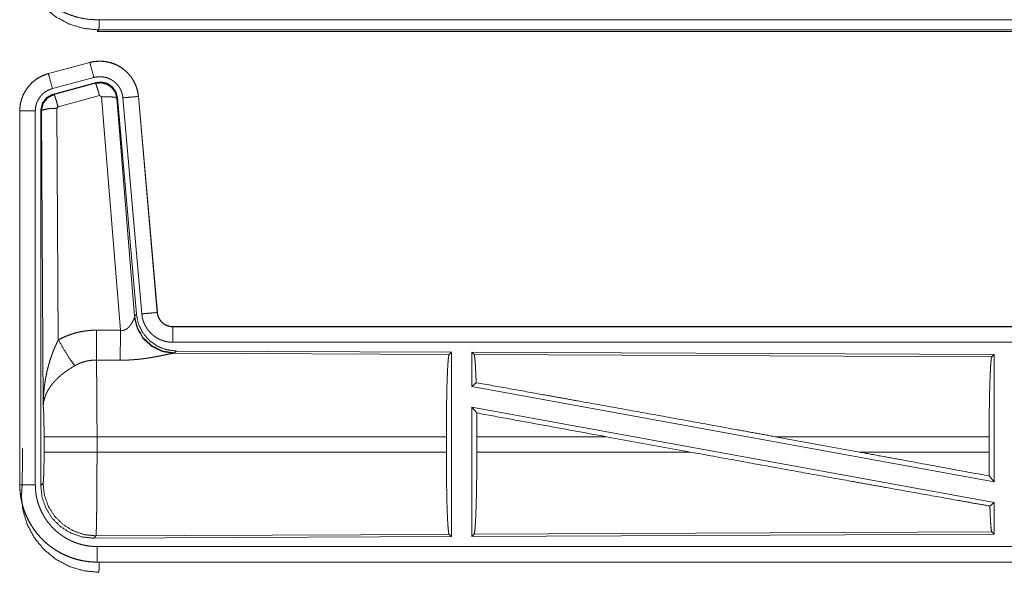
# Model space of a CAD drawing. Units: inches. Extents: x 110 to 168, y 37 to 164.
# Drawn here: x 143 to 146, y 42 to 43 of the extents above; entities that cross this region are included whole.
import ezdxf

# ---------------------------------------------------------------- set-up
doc = ezdxf.new("R2010")
doc.units = ezdxf.units.IN
doc.header["$MEASUREMENT"] = 0
doc.layers.add('CGM', color=7, linetype='Continuous', true_color=0xffffff)

msp = doc.modelspace()

# ---------------------------------------------------------------- linework, layer by layer
at = {"layer": 'CGM', "color": 2, "linetype": 'Continuous', "lineweight": 18}
for p, q in [((143.3688, 43.3255), (143.3688, 43.3259)), ((143.3688, 43.3259), (148.1042, 43.3259)), ((149.1441, 43.3255), (143.3688, 43.3255)), ((143.3741, 43.2928), (143.3688, 43.2875)), ((143.3688, 43.2875), (149.1441, 43.2875)), ((148.5783, 43.2928), (143.3741, 43.2928)), ((143.3451, 43.188), (143.2115, 43.1522)), ((143.2116, 43.1518), (143.3452, 43.1876)), ((143.3451, 43.188), (143.3452, 43.1876)), ((143.2115, 43.1522), (143.2116, 43.1518)), ((143.2245, 43.1035), (143.3581, 43.1393)), ((143.2276, 43.0861), (143.365, 43.123)), ((143.2297, 43.0845), (143.3633, 43.1206)), ((143.3633, 43.1206), (143.365, 43.123)), ((143.2276, 43.0861), (143.2297, 43.0845)), ((143.3763, 43.081), (143.2426, 43.045)), ((143.3825, 43.0766), (143.3763, 43.081)), ((143.4438, 42.3236), (143.3825, 43.0766)), ((143.434, 43.0747), (143.4323, 43.0723)), ((143.4323, 43.0723), (143.4895, 42.3692)), ((143.434, 43.0747), (143.4952, 42.3754)), ((143.4517, 43.0738), (143.5127, 42.3767)), ((143.5015, 43.0782), (143.5625, 42.3811)), ((143.5019, 43.0782), (143.5015, 43.0782)), ((143.5629, 42.3811), (143.5019, 43.0782)), ((143.1189, 43.0315), (143.1193, 43.0315)), ((143.1189, 43.0315), (143.1189, 41.8253)), ((143.1193, 41.8253), (143.1193, 43.0315)), ((143.1693, 41.8253), (143.1693, 43.0315)), ((143.1869, 41.8229), (143.1869, 43.033)), ((143.1889, 43.0314), (143.1869, 43.033)), ((143.1948, 42.0783), (143.1889, 43.0314)), ((143.2426, 43.045), (143.2389, 43.0401)), ((143.2389, 43.0401), (143.2435, 42.2928)), ((143.4888, 42.3645), (143.4895, 42.3692)), ((143.4895, 42.3692), (143.4952, 42.3754)), ((143.5629, 42.3811), (143.5625, 42.3811)), ((143.6126, 42.3355), (143.6126, 42.3351)), ((149.1441, 42.3355), (143.6126, 42.3355)), ((143.6126, 42.3351), (148.1042, 42.3351)), ((143.6126, 42.2851), (148.1042, 42.2851)), ((143.6183, 42.2507), (143.6146, 42.2496)), ((143.6146, 42.2496), (144.5037, 42.2457)), ((143.624, 42.2568), (143.6183, 42.2507)), ((143.624, 42.2568), (144.511, 42.253)), ((144.5037, 42.2457), (144.511, 42.253)), ((144.511, 42.253), (144.511, 41.658)), ((144.5768, 42.2527), (144.5768, 42.1429)), ((144.5768, 42.2527), (146.261, 42.2453)), ((144.5841, 42.2453), (144.5768, 42.2527)), ((144.5841, 42.2453), (146.2537, 42.2381)), ((146.2537, 42.2381), (146.261, 42.2453)), ((146.261, 42.2453), (146.261, 41.835)), ((144.5768, 42.1429), (144.5908, 42.1546)), ((144.5768, 42.1429), (146.261, 41.835)), ((144.5768, 42.076), (146.261, 41.7681)), ((144.5768, 42.076), (144.5768, 41.6583)), ((144.5768, 42.076), (144.5927, 42.057)), ((143.1975, 41.9306), (143.1975, 41.9804)), ((144.4947, 41.9804), (143.3682, 41.9804)), ((143.3682, 41.9804), (143.3682, 41.9306)), ((144.4947, 41.9804), (144.4947, 41.9306)), ((144.593, 41.9804), (144.593, 41.9306)), ((145.0099, 41.9804), (144.593, 41.9804)), ((145.2824, 41.9306), (145.0099, 41.9804)), ((145.8272, 41.9306), (145.5551, 41.9804)), ((146.245, 41.9804), (145.5551, 41.9804)), ((146.245, 41.9804), (146.245, 41.9306)), ((143.1276, 41.8926), (143.1276, 41.9424)), ((143.3682, 41.9306), (144.4947, 41.9306)), ((144.593, 41.9306), (145.2824, 41.9306)), ((145.8272, 41.9306), (146.245, 41.9306)), ((146.2454, 41.8537), (146.261, 41.835)), ((143.1189, 41.8253), (143.1193, 41.8253)), ((143.1869, 41.8229), (143.1942, 41.8302)), ((146.2474, 41.7567), (146.261, 41.7681)), ((146.261, 41.7681), (146.261, 41.6657)), ((143.3648, 41.6604), (143.3575, 41.653)), ((144.511, 41.658), (143.3575, 41.653)), ((144.5037, 41.6653), (143.3648, 41.6604)), ((144.511, 41.658), (144.5037, 41.6653)), ((146.261, 41.6657), (144.5768, 41.6583)), ((144.5768, 41.6583), (144.5841, 41.6657)), ((146.2537, 41.673), (144.5841, 41.6657)), ((146.261, 41.6657), (146.2537, 41.673)), ((148.1042, 41.6259), (143.3688, 41.6259)), ((143.3688, 41.5755), (143.3688, 41.5759)), ((143.3688, 41.5759), (148.1042, 41.5759)), ((149.1441, 41.5755), (143.3688, 41.5755))]:
    msp.add_line(p, q, dxfattribs=at)
for points, knots in [([(143.1189, 43.5753), (143.1201, 43.5509), (143.1237, 43.5266), (143.1297, 43.5028), (143.1379, 43.4797), (143.1484, 43.4575), (143.161, 43.4365), (143.1756, 43.4168), (143.1921, 43.3987), (143.2102, 43.3822), (143.2299, 43.3676), (143.251, 43.355), (143.2731, 43.3445), (143.2962, 43.3363), (143.32, 43.3303), (143.3442, 43.3267), (143.3688, 43.3255)], [0, 0, 0.06252, 0.125033, 0.187546, 0.250039, 0.312533, 0.375014, 0.43751, 0.499993, 0.562476, 0.624982, 0.687468, 0.749955, 0.812448, 0.874957, 0.937464, 1, 1]), ([(143.1242, 43.5427), (143.1291, 43.494), (143.1433, 43.4471), (143.1664, 43.4039), (143.1975, 43.3661), (143.2354, 43.335), (143.2785, 43.3119), (143.3254, 43.2977), (143.3741, 43.2928)], [0, 0, 0.124961, 0.249956, 0.374984, 0.5, 0.625028, 0.75003, 0.87502, 1, 1]), ([(143.3754, 43.3255), (143.375, 43.3085), (143.3745, 43.2976), (143.3741, 43.2928)], [0, 0, 0.518339, 0.853565, 1, 1]), ([(143.5019, 43.0782), (143.5, 43.0917), (143.4966, 43.1049), (143.4918, 43.1176), (143.4856, 43.1298), (143.4782, 43.1412), (143.4695, 43.1517), (143.4598, 43.1612), (143.4491, 43.1697), (143.4375, 43.1768), (143.4253, 43.1827), (143.4124, 43.1872), (143.3991, 43.1903), (143.3856, 43.192), (143.372, 43.1921), (143.3584, 43.1908), (143.3451, 43.188)], [0, 0, 0.062536, 0.125045, 0.187563, 0.25007, 0.312553, 0.375018, 0.437522, 0.500018, 0.562492, 0.624972, 0.687415, 0.74992, 0.81244, 0.874934, 0.937487, 1, 1]), ([(143.3452, 43.1876), (143.3518, 43.1892), (143.3585, 43.1904), (143.3652, 43.1912), (143.372, 43.1917), (143.3787, 43.1918), (143.3856, 43.1916), (143.3873, 43.1914), (143.389, 43.1913), (143.3907, 43.1911), (143.3924, 43.1909), (143.3957, 43.1905), (143.3991, 43.1899), (143.4057, 43.1886), (143.4122, 43.1869), (143.4187, 43.1848), (143.425, 43.1824), (143.4266, 43.1817), (143.4282, 43.181), (143.4297, 43.1803), (143.4313, 43.1796), (143.4343, 43.1781), (143.4373, 43.1765), (143.4432, 43.1731), (143.4488, 43.1693), (143.4543, 43.1653), (143.4595, 43.161), (143.4608, 43.1598), (143.462, 43.1587), (143.4633, 43.1575), (143.4645, 43.1563), (143.4669, 43.1539), (143.4692, 43.1514), (143.4737, 43.1463), (143.4778, 43.141), (143.4817, 43.1354), (143.4852, 43.1296), (143.4861, 43.1282), (143.4869, 43.1267), (143.4877, 43.1252), (143.4885, 43.1236), (143.49, 43.1206), (143.4914, 43.1175), (143.494, 43.1112), (143.4962, 43.1048), (143.498, 43.0983), (143.4995, 43.0917), (143.5002, 43.0883), (143.5007, 43.085), (143.5011, 43.0816), (143.5015, 43.0782)], [0, 0, 0.031415, 0.062654, 0.093755, 0.124869, 0.156029, 0.187386, 0.195255, 0.203133, 0.211019, 0.218857, 0.234514, 0.250114, 0.28124, 0.312328, 0.343473, 0.374773, 0.382641, 0.390549, 0.398391, 0.406264, 0.421919, 0.437525, 0.468679, 0.499761, 0.530923, 0.562208, 0.57006, 0.577937, 0.585821, 0.593659, 0.609366, 0.624954, 0.656128, 0.687216, 0.718345, 0.749586, 0.757448, 0.765291, 0.773172, 0.781049, 0.796765, 0.81241, 0.843593, 0.874691, 0.905806, 0.93704, 0.952719, 0.968465, 0.984219, 1, 1]), ([(143.3581, 43.1393), (143.3471, 43.1806), (143.3452, 43.1876)], [0, 0, 0.85463, 1, 1]), ([(143.2115, 43.1522), (143.1923, 43.1453), (143.1744, 43.1354), (143.1584, 43.1227), (143.1447, 43.1076), (143.1336, 43.0904), (143.1255, 43.0717), (143.1206, 43.0519), (143.1189, 43.0315)], [0, 0, 0.125044, 0.250055, 0.37503, 0.500014, 0.62501, 0.749967, 0.874974, 1, 1]), ([(143.1193, 43.0315), (143.1197, 43.0417), (143.121, 43.0518), (143.123, 43.0617), (143.1259, 43.0715), (143.1263, 43.0727), (143.1268, 43.0739), (143.1272, 43.0751), (143.1277, 43.0763), (143.1286, 43.0787), (143.1296, 43.081), (143.1317, 43.0857), (143.134, 43.0902), (143.1391, 43.0989), (143.145, 43.1073), (143.1466, 43.1093), (143.1482, 43.1113), (143.1499, 43.1132), (143.1516, 43.1151), (143.1551, 43.1188), (143.1587, 43.1224), (143.1664, 43.129), (143.1746, 43.135), (143.1756, 43.1357), (143.1767, 43.1364), (143.1778, 43.1371), (143.1789, 43.1377), (143.1811, 43.1391), (143.1833, 43.1403), (143.1878, 43.1427), (143.1924, 43.1449), (143.1971, 43.1469), (143.2018, 43.1487), (143.2042, 43.1496), (143.2067, 43.1503), (143.2079, 43.1507), (143.2091, 43.1511), (143.2097, 43.1513), (143.2104, 43.1514), (143.2107, 43.1515), (143.211, 43.1516), (143.2113, 43.1517), (143.2116, 43.1518)], [0, 0, 0.062692, 0.124948, 0.187164, 0.249746, 0.25765, 0.265515, 0.273389, 0.281235, 0.296892, 0.312539, 0.343732, 0.374819, 0.437047, 0.499573, 0.515284, 0.531054, 0.546727, 0.562376, 0.59363, 0.624705, 0.68695, 0.749398, 0.757254, 0.765133, 0.772991, 0.780884, 0.796604, 0.812312, 0.843594, 0.874774, 0.905986, 0.937198, 0.952846, 0.968549, 0.976403, 0.984239, 0.988146, 0.992125, 0.99404, 0.996027, 0.998013, 1, 1]), ([(143.2245, 43.1035), (143.2135, 43.1448), (143.2116, 43.1518)], [0, 0, 0.854688, 1, 1]), ([(143.3581, 43.1393), (143.3621, 43.1403), (143.3661, 43.141), (143.3701, 43.1415), (143.3742, 43.1418), (143.3782, 43.1418), (143.3823, 43.1417), (143.3833, 43.1416), (143.3843, 43.1415), (143.3854, 43.1414), (143.3864, 43.1413), (143.3884, 43.141), (143.3904, 43.1407), (143.3944, 43.1399), (143.3983, 43.1389), (143.4021, 43.1377), (143.4059, 43.1362), (143.4078, 43.1354), (143.4097, 43.1345), (143.4115, 43.1336), (143.4133, 43.1327), (143.4168, 43.1306), (143.4202, 43.1284), (143.4234, 43.126), (143.4266, 43.1234), (143.4281, 43.122), (143.4296, 43.1206), (143.431, 43.1192), (143.4324, 43.1177), (143.4351, 43.1146), (143.4375, 43.1114), (143.4398, 43.1081), (143.442, 43.1046), (143.4425, 43.1037), (143.443, 43.1028), (143.4435, 43.1019), (143.4439, 43.101), (143.4448, 43.0992), (143.4457, 43.0973), (143.4472, 43.0936), (143.4485, 43.0898), (143.4496, 43.0859), (143.4505, 43.0819), (143.4509, 43.0799), (143.4512, 43.0779), (143.4515, 43.0758), (143.4517, 43.0738)], [0, 0, 0.031385, 0.062611, 0.093681, 0.124784, 0.156012, 0.187358, 0.195184, 0.203119, 0.210963, 0.218818, 0.234468, 0.250081, 0.281136, 0.312266, 0.343473, 0.374762, 0.390452, 0.406213, 0.421855, 0.437491, 0.468661, 0.49972, 0.53086, 0.562185, 0.577935, 0.593668, 0.609324, 0.624953, 0.656115, 0.687244, 0.71837, 0.749591, 0.757436, 0.765319, 0.773198, 0.781053, 0.796763, 0.812415, 0.843594, 0.874713, 0.905797, 0.937041, 0.95273, 0.968492, 0.984232, 1, 1]), ([(143.3633, 43.1206), (143.3823, 43.1222), (143.4008, 43.1173), (143.4164, 43.1063), (143.4274, 43.0907), (143.4323, 43.0723)], [0, 0, 0.199835, 0.399915, 0.599897, 0.79997, 1, 1]), ([(143.3763, 43.081), (143.3705, 43.101), (143.3658, 43.1152), (143.3633, 43.1206)], [0, 0, 0.499926, 0.857265, 1, 1]), ([(143.365, 43.123), (143.384, 43.1246), (143.4025, 43.1197), (143.4181, 43.1087), (143.429, 43.0931), (143.434, 43.0747)], [0, 0, 0.200062, 0.400029, 0.599902, 0.799907, 1, 1]), ([(143.1693, 43.0315), (143.1695, 43.0376), (143.1703, 43.0436), (143.1715, 43.0496), (143.1732, 43.0554), (143.1737, 43.0569), (143.1743, 43.0583), (143.1748, 43.0598), (143.1754, 43.0612), (143.1767, 43.0639), (143.1781, 43.0666), (143.1811, 43.0719), (143.1847, 43.0769), (143.1856, 43.0781), (143.1866, 43.0793), (143.1876, 43.0804), (143.1886, 43.0816), (143.1907, 43.0838), (143.1929, 43.0859), (143.1974, 43.0899), (143.2024, 43.0935), (143.2036, 43.0943), (143.205, 43.0951), (143.2063, 43.0959), (143.2076, 43.0967), (143.2103, 43.0981), (143.2131, 43.0994), (143.2187, 43.1017), (143.2245, 43.1035)], [0, 0, 0.062678, 0.124937, 0.187167, 0.249755, 0.26552, 0.281219, 0.296938, 0.312522, 0.343697, 0.374824, 0.437038, 0.499606, 0.515302, 0.531066, 0.546737, 0.562406, 0.593654, 0.624776, 0.686914, 0.749379, 0.765149, 0.780887, 0.7966, 0.81226, 0.843647, 0.874853, 0.937221, 1, 1]), ([(143.1869, 43.033), (143.192, 43.0563), (143.2065, 43.0752), (143.2276, 43.0861)], [0, 0, 0.33333, 0.666671, 1, 1]), ([(143.1889, 43.0314), (143.1941, 43.0547), (143.2086, 43.0735), (143.2297, 43.0845)], [0, 0, 0.333383, 0.666669, 1, 1]), ([(143.2426, 43.045), (143.2368, 43.065), (143.2322, 43.0791), (143.2297, 43.0845)], [0, 0, 0.499888, 0.857255, 1, 1]), ([(143.3825, 43.0766), (143.4067, 43.0774), (143.4248, 43.0758), (143.4323, 43.0723)], [0, 0, 0.477972, 0.836762, 1, 1]), ([(143.4517, 43.0738), (143.4761, 43.0759), (143.5015, 43.0782)], [0, 0, 0.490189, 1, 1]), ([(143.1693, 43.0315), (143.1448, 43.0315), (143.1193, 43.0315)], [0, 0, 0.490099, 1, 1]), ([(143.2389, 43.0401), (143.2144, 43.0389), (143.1962, 43.0357), (143.1889, 43.0314)], [0, 0, 0.477046, 0.836496, 1, 1]), ([(143.4438, 42.3236), (143.4463, 42.3232), (143.449, 42.3231), (143.4503, 42.3231), (143.4516, 42.3232), (143.4528, 42.3234), (143.4541, 42.3237), (143.4553, 42.324), (143.4565, 42.3244), (143.4571, 42.3246), (143.4576, 42.3248), (143.4582, 42.325), (143.4588, 42.3253), (143.461, 42.3264), (143.463, 42.3276), (143.4649, 42.329), (143.4667, 42.3305), (143.4684, 42.332), (143.47, 42.3335), (143.4708, 42.3343), (143.4715, 42.3352), (143.4723, 42.336), (143.473, 42.3368), (143.4743, 42.3385), (143.4756, 42.3401), (143.478, 42.3435), (143.4802, 42.3468), (143.4807, 42.3477), (143.4812, 42.3485), (143.4817, 42.3493), (143.4821, 42.3502), (143.4831, 42.3518), (143.4839, 42.3534), (143.4854, 42.3564), (143.4868, 42.3594), (143.4871, 42.3601), (143.4874, 42.3608), (143.4877, 42.3614), (143.4879, 42.3621), (143.4884, 42.3633), (143.4888, 42.3645)], [0, 0, 0.039863, 0.079646, 0.099423, 0.119273, 0.138659, 0.158021, 0.177031, 0.195924, 0.205381, 0.214907, 0.224322, 0.233634, 0.270871, 0.307271, 0.342949, 0.377985, 0.412489, 0.446558, 0.463577, 0.48026, 0.496921, 0.513321, 0.545805, 0.577829, 0.640465, 0.701129, 0.715985, 0.730654, 0.745138, 0.75948, 0.787711, 0.815078, 0.867453, 0.916229, 0.927865, 0.939161, 0.9502, 0.96089, 0.981249, 1, 1]), ([(143.6146, 42.2496), (143.5783, 42.2554), (143.5452, 42.2714), (143.5178, 42.2965), (143.4984, 42.3284), (143.4888, 42.3645)], [0, 0, 0.197961, 0.396843, 0.597016, 0.798223, 1, 1]), ([(143.6183, 42.2507), (143.5805, 42.2565), (143.546, 42.2731), (143.5178, 42.299), (143.4984, 42.332), (143.4895, 42.3692)], [0, 0, 0.199963, 0.399961, 0.600023, 0.800025, 1, 1]), ([(143.4952, 42.3754), (143.5018, 42.3442), (143.5159, 42.3155), (143.5366, 42.2911), (143.5626, 42.2726), (143.5923, 42.2609), (143.624, 42.2568)], [0, 0, 0.166688, 0.333354, 0.500001, 0.666653, 0.833316, 1, 1]), ([(143.5127, 42.3767), (143.5371, 42.3789), (143.5625, 42.3811)], [0, 0, 0.490189, 1, 1]), ([(143.5127, 42.3767), (143.5132, 42.3721), (143.5139, 42.3675), (143.5149, 42.3629), (143.516, 42.3585), (143.5173, 42.354), (143.5189, 42.3497), (143.5198, 42.3475), (143.5207, 42.3453), (143.5211, 42.3443), (143.5216, 42.3432), (143.5221, 42.3421), (143.5226, 42.3411), (143.5248, 42.337), (143.5271, 42.333), (143.5297, 42.3291), (143.5323, 42.3253), (143.5352, 42.3217), (143.5382, 42.3181), (143.5398, 42.3164), (143.5415, 42.3147), (143.5431, 42.3131), (143.5448, 42.3115), (143.5483, 42.3084), (143.5519, 42.3056), (143.5557, 42.3028), (143.5596, 42.3003), (143.5616, 42.2991), (143.5636, 42.2979), (143.5646, 42.2974), (143.5656, 42.2968), (143.5667, 42.2963), (143.5677, 42.2957), (143.5719, 42.2937), (143.5762, 42.292), (143.5806, 42.2904), (143.585, 42.289), (143.5895, 42.2878), (143.594, 42.2869), (143.5963, 42.2865), (143.5986, 42.2861), (143.601, 42.2858), (143.6033, 42.2856), (143.608, 42.2852), (143.6126, 42.2851)], [0, 0, 0.031421, 0.062662, 0.093788, 0.124888, 0.155982, 0.187189, 0.202823, 0.218541, 0.226429, 0.234298, 0.242143, 0.250025, 0.281264, 0.312449, 0.34354, 0.3746, 0.405763, 0.437081, 0.452786, 0.468575, 0.484269, 0.499878, 0.53104, 0.562131, 0.593217, 0.624367, 0.640016, 0.655661, 0.663472, 0.671319, 0.679202, 0.687064, 0.718484, 0.749664, 0.780744, 0.811888, 0.842989, 0.874199, 0.889834, 0.905581, 0.921282, 0.937025, 0.968503, 1, 1]), ([(143.5625, 42.3811), (143.5631, 42.3764), (143.5641, 42.3719), (143.5648, 42.3697), (143.5656, 42.3675), (143.566, 42.3664), (143.5665, 42.3653), (143.567, 42.3642), (143.5675, 42.3632), (143.5697, 42.3591), (143.5723, 42.3553), (143.5738, 42.3534), (143.5753, 42.3517), (143.5761, 42.3508), (143.5769, 42.35), (143.5778, 42.3491), (143.5786, 42.3483), (143.5822, 42.3453), (143.586, 42.3427), (143.587, 42.3421), (143.588, 42.3415), (143.589, 42.341), (143.5901, 42.3404), (143.5922, 42.3394), (143.5944, 42.3385), (143.5988, 42.337), (143.6033, 42.336), (143.6056, 42.3356), (143.6079, 42.3353), (143.6091, 42.3352), (143.6103, 42.3351), (143.6115, 42.3351), (143.6126, 42.3351)], [0, 0, 0.062637, 0.124896, 0.155997, 0.187205, 0.20285, 0.218546, 0.2343, 0.250044, 0.312436, 0.374539, 0.405773, 0.437033, 0.452844, 0.468586, 0.484265, 0.499857, 0.562213, 0.624393, 0.639918, 0.655609, 0.671282, 0.687141, 0.718395, 0.749703, 0.811858, 0.874167, 0.905599, 0.937008, 0.952741, 0.96845, 0.984143, 1, 1]), ([(143.6126, 42.3355), (143.6034, 42.3364), (143.5945, 42.3389), (143.5863, 42.343), (143.5789, 42.3486), (143.5727, 42.3555), (143.5678, 42.3634), (143.5645, 42.372), (143.5629, 42.3811)], [0, 0, 0.125074, 0.249999, 0.375073, 0.500022, 0.624986, 0.749986, 0.874993, 1, 1]), ([(143.2435, 42.2928), (143.2578, 42.3001), (143.2725, 42.3064), (143.2875, 42.3117), (143.3028, 42.3162), (143.3106, 42.318), (143.3185, 42.3196), (143.3225, 42.3204), (143.3265, 42.321), (143.3305, 42.3216), (143.3345, 42.3221), (143.3505, 42.3236), (143.3667, 42.324)], [0, 0, 0.125072, 0.249393, 0.373386, 0.497731, 0.560177, 0.622806, 0.654235, 0.685782, 0.717252, 0.748651, 0.874206, 1, 1]), ([(143.3661, 42.2277), (143.3663, 42.2509), (143.3667, 42.324)], [0, 0, 0.240403, 1, 1]), ([(143.4432, 42.2273), (143.4433, 42.2505), (143.4438, 42.3236)], [0, 0, 0.240543, 1, 1]), ([(143.6126, 42.2851), (143.6126, 42.3278), (143.6126, 42.3351)], [0, 0, 0.854667, 1, 1]), ([(143.1948, 42.0783), (143.1948, 42.0818), (143.1949, 42.0835), (143.1949, 42.0887), (143.195, 42.0922), (143.1952, 42.0991), (143.1956, 42.106), (143.1964, 42.1198), (143.1976, 42.1336), (143.1984, 42.1405), (143.1992, 42.1474), (143.2002, 42.1542), (143.2012, 42.1611), (143.2036, 42.1747), (143.2064, 42.1883), (143.208, 42.1951), (143.2096, 42.2018), (143.2114, 42.2086), (143.2132, 42.2153), (143.2172, 42.2286), (143.2217, 42.2418), (143.2229, 42.2451), (143.2241, 42.2484), (143.2253, 42.2516), (143.2266, 42.2549), (143.2291, 42.2613), (143.2318, 42.2677), (143.2346, 42.2741), (143.2375, 42.2804), (143.2404, 42.2866), (143.2435, 42.2928)], [0, 0, 0.015617, 0.023418, 0.046853, 0.06246, 0.093678, 0.124884, 0.187284, 0.249657, 0.280856, 0.312045, 0.343236, 0.374414, 0.436798, 0.499277, 0.53058, 0.561905, 0.593217, 0.624538, 0.687205, 0.749953, 0.765681, 0.781389, 0.797068, 0.812769, 0.84408, 0.875352, 0.906556, 0.937761, 0.96889, 1, 1]), ([(143.2435, 42.2928), (143.264, 42.2577), (143.2823, 42.2288), (143.2964, 42.2093)], [0, 0, 0.41124, 0.756847, 1, 1]), ([(143.3661, 42.2277), (143.3569, 42.2275), (143.3478, 42.2266), (143.3455, 42.2263), (143.3432, 42.226), (143.3409, 42.2256), (143.3387, 42.2252), (143.3342, 42.2242), (143.3298, 42.2231), (143.3211, 42.2205), (143.3126, 42.2173), (143.3044, 42.2136), (143.2964, 42.2093)], [0, 0, 0.126061, 0.251907, 0.28343, 0.314847, 0.346525, 0.377945, 0.440725, 0.503066, 0.6274, 0.751282, 0.875251, 1, 1]), ([(143.3661, 42.2277), (143.3662, 42.2236), (143.3663, 42.2191), (143.3664, 42.2168), (143.3664, 42.2144), (143.3665, 42.2119), (143.3666, 42.2093), (143.3668, 42.1984), (143.367, 42.1864), (143.3671, 42.1732), (143.3672, 42.1698), (143.3672, 42.1662), (143.3673, 42.159), (143.3675, 42.1439), (143.3676, 42.128), (143.3678, 42.1113), (143.3679, 42.0939), (143.3679, 42.085), (143.3679, 42.0804), (143.368, 42.0759), (143.368, 42.0574), (143.3682, 42.0195), (143.3682, 42.0001), (143.3682, 41.9976), (143.3682, 41.9927), (143.3682, 41.9853), (143.3682, 41.9804)], [0, 0, 0.016631, 0.034603, 0.044108, 0.05389, 0.063961, 0.074323, 0.118543, 0.167223, 0.220324, 0.234303, 0.248559, 0.277913, 0.339081, 0.403302, 0.470562, 0.540876, 0.577191, 0.595565, 0.614032, 0.688715, 0.841949, 0.920514, 0.930438, 0.9503, 0.980112, 1, 1]), ([(143.6146, 42.2496), (143.6124, 42.2493), (143.6098, 42.2489), (143.6091, 42.2487), (143.6083, 42.2486), (143.6076, 42.2485), (143.6068, 42.2483), (143.6052, 42.248), (143.6035, 42.2477), (143.5999, 42.2469), (143.596, 42.2461), (143.5918, 42.2453), (143.5851, 42.2438), (143.5828, 42.2434), (143.5816, 42.2431), (143.5803, 42.2428), (143.5791, 42.2426), (143.5728, 42.2413), (143.5676, 42.2403), (143.5623, 42.2392), (143.5568, 42.2382), (143.5511, 42.2372), (143.5454, 42.2362), (143.5424, 42.2357), (143.5395, 42.2352), (143.5365, 42.2347), (143.5335, 42.2342), (143.5274, 42.2333), (143.5212, 42.2325), (143.5087, 42.2309), (143.4959, 42.2296), (143.4894, 42.2291), (143.4829, 42.2286), (143.4763, 42.2282), (143.4697, 42.2278), (143.4565, 42.2274), (143.4432, 42.2273)], [0, 0, 0.012738, 0.028044, 0.03224, 0.03652, 0.040955, 0.045541, 0.055032, 0.064995, 0.086314, 0.109193, 0.133697, 0.173341, 0.187241, 0.194311, 0.201524, 0.208745, 0.245807, 0.276473, 0.307951, 0.340237, 0.373323, 0.407129, 0.424357, 0.441654, 0.459164, 0.47674, 0.512157, 0.54798, 0.620852, 0.695286, 0.73301, 0.770776, 0.808662, 0.846673, 0.923092, 1, 1]), ([(144.4947, 41.9804), (144.4949, 42.0255), (144.4953, 42.0693), (144.4959, 42.1105), (144.4968, 42.1479), (144.4979, 42.1804), (144.4992, 42.2071), (144.5006, 42.2273), (144.5021, 42.2403), (144.5037, 42.2457)], [0, 0, 0.169676, 0.334432, 0.489475, 0.630315, 0.752868, 0.853599, 0.929604, 0.97876, 1, 1]), ([(144.5908, 42.1546), (144.5897, 42.1848), (144.5884, 42.2096), (144.5871, 42.2283), (144.5856, 42.2403), (144.5841, 42.2453)], [0, 0, 0.332073, 0.604256, 0.809371, 0.942097, 1, 1]), ([(146.245, 41.9804), (146.2451, 42.0242), (146.2455, 42.0667), (146.2462, 42.1067), (146.247, 42.143), (146.2481, 42.1747), (146.2493, 42.2006), (146.2507, 42.2202), (146.2522, 42.2328), (146.2537, 42.2381)], [0, 0, 0.169681, 0.334423, 0.489466, 0.630313, 0.752875, 0.85361, 0.929619, 0.978766, 1, 1]), ([(143.2964, 42.2093), (143.2909, 42.2062), (143.2856, 42.2029), (143.2803, 42.1995), (143.2751, 42.196), (143.2725, 42.1942), (143.2699, 42.1924), (143.2673, 42.1906), (143.2648, 42.1887), (143.2598, 42.185), (143.255, 42.1811), (143.2526, 42.1791), (143.2503, 42.1772), (143.248, 42.1752), (143.2457, 42.1732), (143.2414, 42.1691), (143.2372, 42.165), (143.2332, 42.1609), (143.2294, 42.1567), (143.2275, 42.1546), (143.2257, 42.1524), (143.2239, 42.1503), (143.2222, 42.1481), (143.2159, 42.1393), (143.2104, 42.1306), (143.208, 42.1262), (143.2057, 42.1217), (143.2047, 42.1195), (143.2037, 42.1173), (143.2028, 42.115), (143.2019, 42.1128), (143.1989, 42.1039), (143.1968, 42.0952), (143.1961, 42.0909), (143.1955, 42.0867), (143.1953, 42.0845), (143.1951, 42.0825), (143.195, 42.0814), (143.1949, 42.0804), (143.1948, 42.0783)], [0, 0, 0.036375, 0.072652, 0.108964, 0.145298, 0.163534, 0.181671, 0.199895, 0.218024, 0.254063, 0.289857, 0.307703, 0.325366, 0.342907, 0.360259, 0.394627, 0.428452, 0.461814, 0.494768, 0.511103, 0.527327, 0.54348, 0.559502, 0.621818, 0.681648, 0.710753, 0.739415, 0.753576, 0.767631, 0.781613, 0.79549, 0.849562, 0.901463, 0.926733, 0.951577, 0.963838, 0.975983, 0.98204, 0.988055, 1, 1]), ([(144.5908, 42.1546), (144.8074, 42.1159), (144.9243, 42.0949), (145.1703, 42.0505), (145.4262, 42.004), (145.5551, 41.9804)], [0, 0, 0.224545, 0.345703, 0.600874, 0.866201, 1, 1]), ([(143.1975, 41.9804), (143.1974, 42.0071), (143.197, 42.0319), (143.1965, 42.053), (143.1957, 42.0688), (143.1948, 42.0783)], [0, 0, 0.272706, 0.525803, 0.741011, 0.90293, 1, 1]), ([(144.5931, 41.9804), (144.5929, 42.0191), (144.5926, 42.057)], [0, 0, 0.505409, 1, 1]), ([(143.3682, 41.9804), (143.3311, 41.9804), (143.2638, 41.9804), (143.2163, 41.9804), (143.1975, 41.9804)], [0, 0, 0.217551, 0.611751, 0.890271, 1, 1]), ([(143.1942, 41.8302), (143.1952, 41.836), (143.1962, 41.8506), (143.1969, 41.8727), (143.1974, 41.9002), (143.1975, 41.9306)], [0, 0, 0.058253, 0.203986, 0.424044, 0.697886, 1, 1]), ([(143.3682, 41.9306), (143.3311, 41.9306), (143.2638, 41.9306), (143.2163, 41.9306), (143.1975, 41.9306)], [0, 0, 0.217551, 0.611751, 0.890271, 1, 1]), ([(143.3682, 41.9306), (143.3682, 41.9176), (143.3682, 41.8918), (143.3681, 41.879), (143.3681, 41.8664), (143.368, 41.8507), (143.368, 41.8445), (143.368, 41.8353), (143.3679, 41.8292), (143.3679, 41.8174), (143.3677, 41.7945), (143.3676, 41.7835), (143.3676, 41.7781), (143.3675, 41.7701), (143.3675, 41.7649), (143.3673, 41.7523), (143.3671, 41.7337), (143.3668, 41.7169), (143.3667, 41.7092), (143.3666, 41.7056), (143.3666, 41.7038), (143.3665, 41.6986), (143.3664, 41.6953), (143.3663, 41.6892), (143.3661, 41.6837), (143.366, 41.6787), (143.3658, 41.6743), (143.3657, 41.6723), (143.3656, 41.6704), (143.3656, 41.6696), (143.3656, 41.6687), (143.3655, 41.6679), (143.3655, 41.6672), (143.3653, 41.6645), (143.3651, 41.6625), (143.365, 41.6611), (143.3648, 41.6604)], [0, 0, 0.048241, 0.143603, 0.190748, 0.23752, 0.295467, 0.31848, 0.352572, 0.374958, 0.418913, 0.50362, 0.54436, 0.564326, 0.593771, 0.613051, 0.659512, 0.728327, 0.790436, 0.818956, 0.832578, 0.839214, 0.858378, 0.870483, 0.893092, 0.913596, 0.932018, 0.948333, 0.955709, 0.962543, 0.965764, 0.96885, 0.971792, 0.974601, 0.984387, 0.99188, 0.997078, 1, 1]), ([(144.5037, 41.6653), (144.5021, 41.6707), (144.5006, 41.6837), (144.4992, 41.7039), (144.4979, 41.7306), (144.4968, 41.7631), (144.4959, 41.8006), (144.4953, 41.8417), (144.4949, 41.8855), (144.4947, 41.9306)], [0, 0, 0.021229, 0.070385, 0.146391, 0.247123, 0.369678, 0.510532, 0.665576, 0.830322, 1, 1]), ([(144.5841, 41.6657), (144.5857, 41.6711), (144.5872, 41.6841), (144.5886, 41.7042), (144.5899, 41.7309), (144.591, 41.7634), (144.5919, 41.8007), (144.5925, 41.8419), (144.5929, 41.8856), (144.5931, 41.9306)], [0, 0, 0.02128, 0.070471, 0.146495, 0.247223, 0.369781, 0.510611, 0.665638, 0.830357, 1, 1]), ([(145.2824, 41.9306), (145.5444, 41.8829), (145.7982, 41.837), (145.9193, 41.8152), (146.1448, 41.7749), (146.2474, 41.7567)], [0, 0, 0.271599, 0.534596, 0.660082, 0.893775, 1, 1]), ([(145.8272, 41.9306), (145.9694, 41.9045), (146.2454, 41.8537)], [0, 0, 0.339903, 1, 1]), ([(146.2454, 41.8537), (146.2451, 41.8917), (146.245, 41.9306)], [0, 0, 0.494191, 1, 1]), ([(143.1242, 41.7927), (143.1253, 41.7984), (143.1262, 41.813), (143.127, 41.835), (143.1274, 41.8624), (143.1276, 41.8926)], [0, 0, 0.058216, 0.20395, 0.423984, 0.697893, 1, 1]), ([(143.1189, 41.8253), (143.1201, 41.8009), (143.1237, 41.7766), (143.1297, 41.7528), (143.1379, 41.7297), (143.1484, 41.7075), (143.161, 41.6865), (143.1756, 41.6668), (143.1921, 41.6487), (143.2102, 41.6322), (143.2299, 41.6176), (143.251, 41.605), (143.2731, 41.5945), (143.2962, 41.5863), (143.32, 41.5803), (143.3442, 41.5767), (143.3688, 41.5755)], [0, 0, 0.06252, 0.125033, 0.187546, 0.250039, 0.312533, 0.375014, 0.43751, 0.499993, 0.562476, 0.624982, 0.687468, 0.749955, 0.812448, 0.874957, 0.937464, 1, 1]), ([(143.1693, 41.8253), (143.1448, 41.8253), (143.1193, 41.8253)], [0, 0, 0.490099, 1, 1]), ([(143.3688, 41.5759), (143.3564, 41.5762), (143.3442, 41.5771), (143.3322, 41.5786), (143.3201, 41.5807), (143.3083, 41.5834), (143.2965, 41.5866), (143.2935, 41.5875), (143.2906, 41.5885), (143.2877, 41.5894), (143.2848, 41.5905), (143.279, 41.5926), (143.2733, 41.5949), (143.2621, 41.5998), (143.2512, 41.6053), (143.2406, 41.6113), (143.2303, 41.6178), (143.2253, 41.6213), (143.2203, 41.6249), (143.2178, 41.6267), (143.2154, 41.6286), (143.213, 41.6305), (143.2106, 41.6324), (143.2013, 41.6405), (143.1924, 41.6489), (143.184, 41.6577), (143.1761, 41.6669), (143.1685, 41.6765), (143.1615, 41.6866), (143.1598, 41.6891), (143.1581, 41.6917), (143.1565, 41.6943), (143.1549, 41.697), (143.1518, 41.7023), (143.1488, 41.7076), (143.1433, 41.7185), (143.1384, 41.7297), (143.134, 41.741), (143.1301, 41.7526), (143.1284, 41.7585), (143.1269, 41.7644), (143.1254, 41.7704), (143.1241, 41.7765), (143.122, 41.7886), (143.1205, 41.8008), (143.12, 41.8069), (143.1196, 41.813), (143.1195, 41.8161), (143.1194, 41.8192), (143.1194, 41.8207), (143.1193, 41.8223), (143.1193, 41.823), (143.1193, 41.8238), (143.1193, 41.8242), (143.1193, 41.825), (143.1193, 41.8253)], [0, 0, 0.031414, 0.062638, 0.093745, 0.124841, 0.155935, 0.187171, 0.195031, 0.202887, 0.210742, 0.21863, 0.234334, 0.250009, 0.281197, 0.312296, 0.343376, 0.374511, 0.390131, 0.405787, 0.413607, 0.421482, 0.429355, 0.437224, 0.468587, 0.49978, 0.530866, 0.561939, 0.593098, 0.624363, 0.632225, 0.640096, 0.647955, 0.655821, 0.671518, 0.687158, 0.718331, 0.749425, 0.78052, 0.811669, 0.827302, 0.84298, 0.858714, 0.87445, 0.905846, 0.937189, 0.952857, 0.968541, 0.976399, 0.984254, 0.988185, 0.992124, 0.994093, 0.996062, 0.997042, 0.999011, 1, 1]), ([(143.3688, 41.6259), (143.3589, 41.6261), (143.3492, 41.6268), (143.3395, 41.628), (143.3299, 41.6297), (143.3204, 41.6318), (143.3109, 41.6344), (143.3086, 41.6352), (143.3063, 41.6359), (143.3039, 41.6367), (143.3016, 41.6375), (143.297, 41.6392), (143.2924, 41.6411), (143.2835, 41.645), (143.2748, 41.6494), (143.2663, 41.6542), (143.2581, 41.6594), (143.254, 41.6622), (143.25, 41.665), (143.2481, 41.6665), (143.2461, 41.668), (143.2442, 41.6695), (143.2423, 41.6711), (143.2348, 41.6775), (143.2277, 41.6842), (143.221, 41.6913), (143.2147, 41.6987), (143.2086, 41.7063), (143.203, 41.7144), (143.2016, 41.7164), (143.2003, 41.7185), (143.199, 41.7206), (143.1977, 41.7227), (143.1952, 41.7269), (143.1929, 41.7312), (143.1885, 41.7399), (143.1845, 41.7488), (143.181, 41.7579), (143.1779, 41.7672), (143.1766, 41.7719), (143.1753, 41.7766), (143.1742, 41.7814), (143.1731, 41.7863), (143.1715, 41.796), (143.1703, 41.8057), (143.1695, 41.8155), (143.1693, 41.8253)], [0, 0, 0.031427, 0.062638, 0.093749, 0.124832, 0.155963, 0.187177, 0.195008, 0.202867, 0.210756, 0.218638, 0.234332, 0.249997, 0.281217, 0.312296, 0.343378, 0.374501, 0.390114, 0.405782, 0.413626, 0.421487, 0.42934, 0.437239, 0.468575, 0.499771, 0.530862, 0.561946, 0.593104, 0.624385, 0.632228, 0.640087, 0.647955, 0.655836, 0.671516, 0.687169, 0.718336, 0.749432, 0.780524, 0.811673, 0.827308, 0.842983, 0.858717, 0.87446, 0.90585, 0.937195, 0.968553, 1, 1]), ([(143.3575, 41.653), (143.3195, 41.6571), (143.2835, 41.6696), (143.2511, 41.6898), (143.2241, 41.7167), (143.2038, 41.749), (143.1911, 41.785), (143.1869, 41.8229)], [0, 0, 0.142907, 0.285763, 0.428588, 0.57142, 0.714245, 0.857109, 1, 1]), ([(143.3648, 41.6604), (143.3269, 41.6645), (143.2909, 41.677), (143.2585, 41.6972), (143.2315, 41.7241), (143.2111, 41.7564), (143.1985, 41.7924), (143.1942, 41.8302)], [0, 0, 0.142838, 0.285697, 0.428574, 0.571465, 0.714325, 0.857178, 1, 1]), ([(143.1242, 41.7927), (143.1291, 41.744), (143.1433, 41.6971), (143.1664, 41.6539), (143.1975, 41.6161), (143.2354, 41.585), (143.2785, 41.5619), (143.3254, 41.5477), (143.3741, 41.5428)], [0, 0, 0.124961, 0.249956, 0.374984, 0.5, 0.625028, 0.75003, 0.87502, 1, 1]), ([(146.2537, 41.673), (146.2523, 41.6776), (146.2509, 41.6887), (146.2496, 41.7059), (146.2484, 41.7287), (146.2474, 41.7567)], [0, 0, 0.058054, 0.190636, 0.395395, 0.667437, 1, 1]), ([(143.3688, 41.6259), (143.3688, 41.6014), (143.3688, 41.5759)], [0, 0, 0.490163, 1, 1]), ([(143.3754, 41.5755), (143.375, 41.5585), (143.3745, 41.5476), (143.3741, 41.5428)], [0, 0, 0.518339, 0.853565, 1, 1])]:
    msp.add_open_spline(points, degree=1, knots=knots, dxfattribs=at)
for points in [[(143.3667, 42.324), (143.4438, 42.3236)], [(143.4432, 42.2273), (143.3661, 42.2277)], [(144.5926, 42.057), (145.0099, 41.9804)]]:
    msp.add_open_spline(points, degree=1, dxfattribs=at)

doc.saveas('drawing.dxf')
